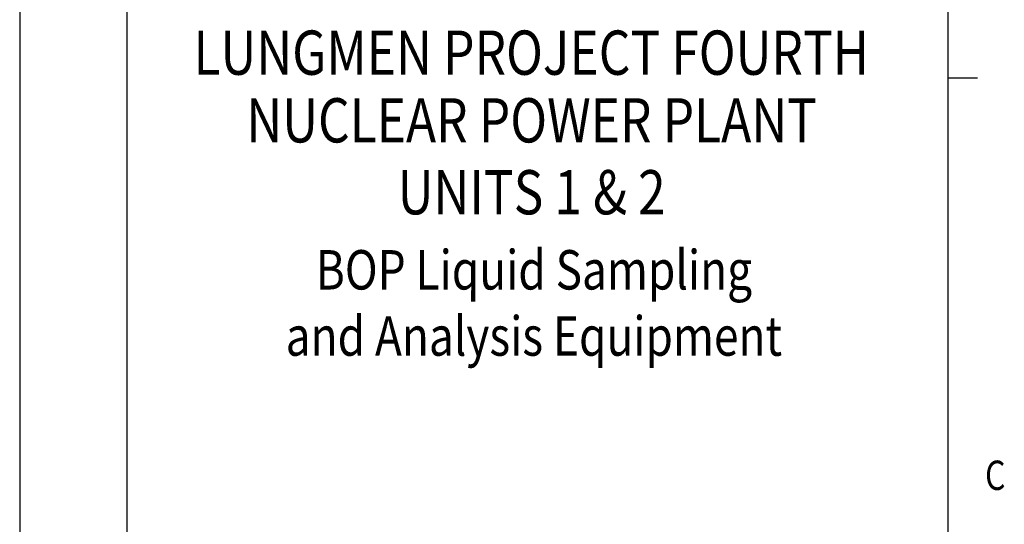
# Model space of a CAD drawing. Units: millimetres. Extents: x 0 to 841, y 0 to 595.
# Drawn here: x 763 to 834, y 150 to 187 of the extents above; entities that cross this region are included whole.
import ezdxf
from ezdxf.enums import TextEntityAlignment as Align

# ---------------------------------------------------------------- set-up
doc = ezdxf.new("R2010")
doc.units = ezdxf.units.MM
doc.layers.add('DIBUJO', color=1, linetype='Continuous')
doc.layers.add('FORMATO', color=7, linetype='Continuous')
doc.styles.add('MONOTXT', font='MONOTXT', dxfattribs={"height": 0.2})
doc.styles.add('ROMANS', font='romans', dxfattribs={"width": 0.8})

msp = doc.modelspace()

# ---------------------------------------------------------------- linework, layer by layer
at = {"layer": 'DIBUJO'}
msp.add_line((763.232, 579.015), (763.232, 79.295), dxfattribs=at)
at = {"layer": 'FORMATO', "color": 1}
msp.add_line((771.016, 10.611), (771.016, 584.273), dxfattribs=at)
at = {"layer": 'FORMATO', "color": 1, "linetype": 'Continuous'}
msp.add_line((830.39, 10.611), (830.39, 584.273), dxfattribs=at)
msp.add_line((830.39, 10.611), (830.39, 584.273), dxfattribs=at)
msp.add_line((830.39, 10.611), (830.39, 584.273), dxfattribs=at)
at = {"layer": 'FORMATO', "color": 7, "linetype": 'Continuous'}
msp.add_line((830.39, 182.71), (832.512, 182.71), dxfattribs=at)
msp.add_line((830.39, 182.71), (832.512, 182.71), dxfattribs=at)
msp.add_line((830.39, 182.71), (832.512, 182.71), dxfattribs=at)

# ---------------------------------------------------------------- texts
at = {"layer": 'FORMATO', "color": 2, "linetype": 'Continuous', "style": 'MONOTXT', "width": 0.823024}
for s, height, p in [('LUNGMEN PROJECT FOURTH', 3.2004, (800.232, 182.931)), ('NUCLEAR POWER PLANT', 3.2004, (800.263, 178.033)), ('UNITS 1 & 2', 3.2004, (800.263, 172.829)), ('BOP Liquid Sampling', 2.85156, (800.429, 167.391)), ('and Analysis Equipment', 2.85156, (800.429, 162.6))]:
    msp.add_text(s, height=height, dxfattribs=at).set_placement(p, align=Align.CENTER)
at = {"layer": 'FORMATO', "color": 7, "linetype": 'Continuous', "style": 'ROMANS', "width": 0.799905}
msp.add_text('C', height=2.121, dxfattribs=at).set_placement((833.06, 152.887))

doc.saveas('drawing.dxf')
